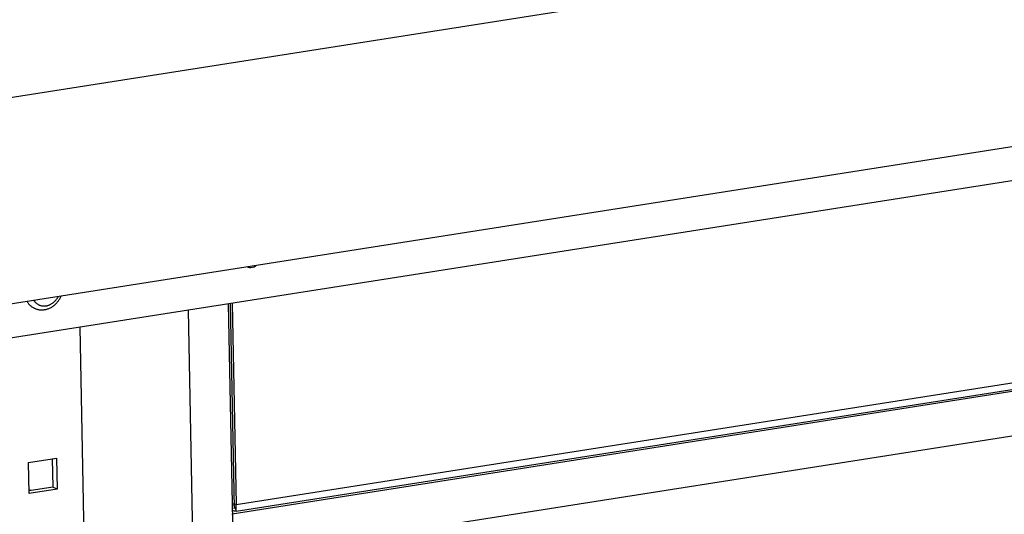
# Model space of a CAD drawing. Units: millimetres. Extents: x -143 to 4553, y -188 to 5489.
# Drawn here: x 4096 to 4312, y 1271 to 1380 of the extents above; entities that cross this region are included whole.
import ezdxf

# ---------------------------------------------------------------- set-up
doc = ezdxf.new("R2010")
doc.units = ezdxf.units.MM
doc.header["$LTSCALE"] = 19.36
doc.layers.get('0').update_dxf_attribs({"linetype": 'CONTINUOUS'})

msp = doc.modelspace()

# ---------------------------------------------------------------- linework, layer by layer
at = {"color": 7, "linetype": 'Continuous'}
for p, q in [((4527.89, 1430.69), (3348.6, 1245.52)), ((4528.78, 1385.46), (3349.5, 1200.29)), ((4462.06, 1367.57), (3371.59, 1196.35)), ((4133.1, 1315.92), (4134.2, 1260.06)), ((4141.89, 1317.3), (4142.99, 1261.44)), ((4142.3, 1317.36), (4143.19, 1272.42)), ((4406.63, 1312.53), (4142.8, 1271.1)), ((4134.2, 1260.06), (4415.61, 1304.25)), ((4103.25, 1283.22), (4103.37, 1277.03)), ((4103.37, 1277.03), (4098.15, 1276.21)), ((4098.56, 1276.28), (4098.15, 1276.46)), ((4104.32, 1276.6), (4103.37, 1277.03)), ((4143.09, 1272.47), (4143.19, 1272.42)), ((4143.18, 1273.26), (4143.17, 1273.39)), ((4143.17, 1273.26), (4143.17, 1273.39)), ((4143.19, 1272.42), (4143.44, 1272.46)), ((4143.33, 1272.74), (4143.4, 1272.58)), ((4143.53, 1272.19), (4143.56, 1272.09)), ((4142.68, 1271.16), (4142.8, 1271.1))]:
    msp.add_line(p, q, dxfattribs=at)
at = {"color": 3, "linetype": 'Continuous'}
for p, q in [((4142.77, 1317.44), (4143.64, 1273.17)), ((4116.72, 939.71), (4109.35, 1312.19)), ((4143.63, 1271.73), (4404.44, 1312.68)), ((4098.03, 1282.4), (4104.19, 1283.36)), ((4104.19, 1283.36), (4104.32, 1276.6)), ((4098.17, 1275.63), (4098.03, 1282.4)), ((4104.32, 1276.6), (4098.17, 1275.63)), ((4143.65, 1272.94), (4143.64, 1273.17)), ((4143.65, 1272.72), (4143.65, 1272.94)), ((4143.65, 1272.5), (4143.65, 1272.72)), ((4143.65, 1272.32), (4143.65, 1272.5)), ((4142.82, 1271.89), (4142.98, 1271.82)), ((4143.09, 1271.78), (4142.98, 1271.82)), ((4143.61, 1271.81), (4143.62, 1271.75)), ((4143.62, 1271.75), (4143.63, 1271.73))]:
    msp.add_line(p, q, dxfattribs=at)
at = {"color": 9, "linetype": 'Continuous'}
for p, q in [((4143.64, 1273.17), (4405.71, 1314.32)), ((4142.76, 1273.33), (4143.17, 1273.39)), ((4143.17, 1273.39), (4143.64, 1273.17))]:
    msp.add_line(p, q, dxfattribs=at)
at = {"color": 7, "linetype": 'Continuous'}
for points in [[(4146.13, 1325.38), (4146.25, 1325.33), (4146.58, 1325.27), (4146.91, 1325.27), (4147.26, 1325.33), (4147.59, 1325.43), (4147.91, 1325.6), (4148.03, 1325.68)], [(4097.73, 1317.78), (4097.78, 1317.69), (4097.87, 1317.55), (4097.96, 1317.42), (4098.06, 1317.29), (4098.17, 1317.17), (4098.27, 1317.05), (4098.39, 1316.94), (4098.51, 1316.83), (4098.63, 1316.73), (4098.76, 1316.64), (4098.89, 1316.55), (4099.02, 1316.47), (4099.16, 1316.39), (4099.3, 1316.32), (4099.34, 1316.3)], [(4099.34, 1316.3), (4099.48, 1316.24), (4099.63, 1316.18), (4099.78, 1316.13), (4099.94, 1316.09), (4100.09, 1316.05), (4100.25, 1316.02), (4100.4, 1315.99), (4100.56, 1315.98), (4100.73, 1315.96), (4100.89, 1315.96), (4101.05, 1315.96), (4101.21, 1315.97), (4101.38, 1315.99), (4101.54, 1316.01), (4101.71, 1316.04), (4101.87, 1316.07), (4102.03, 1316.11), (4102.2, 1316.16), (4102.36, 1316.22), (4102.52, 1316.28), (4102.67, 1316.35), (4102.83, 1316.43), (4102.98, 1316.51), (4103.14, 1316.59), (4103.29, 1316.69), (4103.43, 1316.79), (4103.57, 1316.89), (4103.71, 1317), (4103.85, 1317.12), (4103.98, 1317.24), (4104.11, 1317.37), (4104.23, 1317.5), (4104.35, 1317.64), (4104.47, 1317.78), (4104.58, 1317.92), (4104.69, 1318.07), (4104.79, 1318.22), (4104.88, 1318.38), (4104.97, 1318.54), (4105.06, 1318.7), (4105.13, 1318.87), (4105.17, 1318.95)], [(4143.21, 1273.04), (4143.19, 1273.15), (4143.17, 1273.26)], [(4143.21, 1273.04), (4143.19, 1273.15), (4143.18, 1273.26)], [(4143.24, 1272.93), (4143.23, 1272.95), (4143.21, 1273.04)], [(4143.24, 1272.93), (4143.23, 1272.95), (4143.21, 1273.04)], [(4143.4, 1272.58), (4143.45, 1272.44), (4143.5, 1272.31), (4143.53, 1272.19)]]:
    msp.add_lwpolyline(points, dxfattribs=at)
at = {"color": 9, "linetype": 'Continuous'}
for points in [[(4099.2, 1318.01), (4099.23, 1317.97), (4099.31, 1317.86), (4099.39, 1317.76), (4099.47, 1317.67), (4099.56, 1317.58), (4099.66, 1317.49), (4099.75, 1317.41), (4099.85, 1317.33), (4099.96, 1317.26), (4100.06, 1317.19)], [(4100.06, 1317.19), (4100.17, 1317.13), (4100.29, 1317.08), (4100.4, 1317.03), (4100.52, 1316.98), (4100.64, 1316.94), (4100.76, 1316.91), (4100.88, 1316.88), (4101, 1316.86), (4101.13, 1316.84), (4101.26, 1316.83), (4101.38, 1316.82), (4101.51, 1316.82), (4101.64, 1316.83), (4101.77, 1316.84), (4101.9, 1316.86), (4102.03, 1316.88), (4102.16, 1316.91), (4102.29, 1316.94), (4102.41, 1316.98), (4102.54, 1317.03), (4102.67, 1317.08), (4102.79, 1317.14), (4102.91, 1317.2), (4103.03, 1317.26), (4103.15, 1317.34), (4103.27, 1317.41), (4103.38, 1317.49), (4103.5, 1317.58), (4103.6, 1317.67), (4103.71, 1317.77), (4103.81, 1317.87), (4103.91, 1317.97), (4104.01, 1318.08), (4104.1, 1318.19), (4104.19, 1318.3), (4104.28, 1318.42), (4104.36, 1318.54), (4104.44, 1318.67), (4104.51, 1318.79), (4104.54, 1318.85)]]:
    msp.add_lwpolyline(points, dxfattribs=at)
at = {"color": 3, "linetype": 'Continuous'}
for points in [[(4143.63, 1271.73), (4143.64, 1271.75), (4143.64, 1271.8), (4143.65, 1271.89), (4143.65, 1272), (4143.65, 1272.15), (4143.65, 1272.32)], [(4142.98, 1271.82), (4142.93, 1271.84), (4142.79, 1271.94), (4142.79, 1271.94)], [(4143.61, 1271.81), (4143.43, 1271.76), (4143.26, 1271.75), (4143.09, 1271.78)]]:
    msp.add_lwpolyline(points, dxfattribs=at)

doc.saveas('drawing.dxf')
